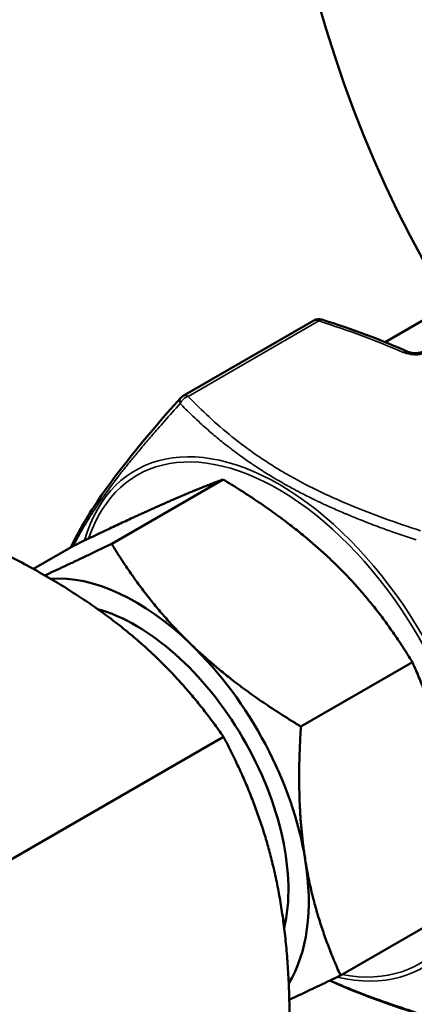
# Model space of a CAD drawing. Units: millimetres. Extents: x 125 to 834, y 104 to 986.
# Drawn here: x 156 to 170, y 194 to 228 of the extents above; entities that cross this region are included whole.
import ezdxf

# ---------------------------------------------------------------- set-up
doc = ezdxf.new("R2010")
doc.units = ezdxf.units.MM
doc.layers.add('Visible (ISO)', color=7, linetype='Continuous', lineweight=50)
doc.layers.add('Visible Narrow (ISO)', color=7, linetype='Continuous', lineweight=35)

msp = doc.modelspace()

# ---------------------------------------------------------------- linework, layer by layer
at = {"layer": 'Visible (ISO)'}
for p, q in [((168.531, 217.104), (172.941, 219.65)), ((161.51, 215.235), (166.052, 217.857)), ((162.9, 212.33), (159.024, 210.092)), ((157.699, 210.027), (156.304, 209.221)), ((165.604, 203.744), (169.48, 205.982)), ((150.583, 196.27), (162.913, 203.389)), ((170.859, 197.332), (166.983, 195.094))]:
    msp.add_line(p, q, dxfattribs=at)
for centre, start, end in [((166.227, 217.554), 72.3236, 120), ((161.685, 214.932), 120, 138.0675)]:
    msp.add_arc(centre, 0.35, start, end, dxfattribs=at)
for centre, major_axis, ratio, start_param, end_param in [((222.339, 279.658), (-41.25, -71.447), 0.57735, 4.870971, 5.984196), ((169.408, 216.436), (0.052, 0.295), 0.237952, 0.000008, 0.000544), ((159.866, 201.132), (-4.25, 7.361), 0.57735, 5.174188, 6.013916), ((159.866, 201.132), (-3.75, 6.495), 0.57735, 3.692869, 5.751603), ((159.866, 201.132), (-4.25, 7.361), 0.57735, 4.12699, 5.174188), ((159.866, 201.132), (4.25, -7.361), 0.57735, 0.299639, 0.985398)]:
    msp.add_ellipse(centre, major_axis=major_axis, ratio=ratio, start_param=start_param, end_param=end_param, dxfattribs=at)
for points in [[(166.333, 217.888), (167.38, 217.554), (168.398, 217.182), (169.346, 216.759)], [(169.346, 216.759), (169.349, 216.757), (169.353, 216.756), (169.356, 216.755)], [(169.357, 216.755), (169.358, 216.755), (169.358, 216.754), (169.359, 216.754)], [(169.662, 193.765), (168.6, 194.103), (167.566, 194.482), (166.605, 194.914)]]:
    msp.add_open_spline(points, degree=3, dxfattribs=at)
for points, knots in [([(169.359, 216.754), (169.377, 216.75), (169.397, 216.745), (169.43, 216.737), (169.445, 216.734), (169.46, 216.732)], [0, 0, 0, 0, 0.00627383, 0.00627383, 0.0110421, 0.0110421, 0.0110421, 0.0110421]), ([(169.46, 216.732), (169.488, 216.727), (169.518, 216.724), (169.582, 216.721), (169.616, 216.722), (169.689, 216.728), (169.729, 216.734), (169.776, 216.745), (169.786, 216.747), (169.8, 216.751), (169.803, 216.752), (169.813, 216.754), (169.818, 216.756), (169.84, 216.763), (169.855, 216.768), (169.898, 216.785), (169.923, 216.797), (169.945, 216.809)], [0, 0, 0, 0, 0.00916763, 0.00916763, 0.01920168, 0.01920168, 0.03147955, 0.03147955, 0.03495173, 0.03495173, 0.03625306, 0.03625306, 0.0382053, 0.0382053, 0.04407209, 0.04407209, 0.05550946, 0.05550946, 0.05550946, 0.05550946]), ([(157.604, 209.972), (157.808, 210.399), (158.065, 210.86), (159.106, 212.467), (160.192, 213.794), (161.424, 215.166)], [0.1663562, 0.1663562, 0.1663562, 0.1663562, 0.4746591, 0.4746591, 1.1634911, 1.1634911, 1.1634911, 1.1634911])]:
    msp.add_open_spline(points, degree=3, knots=knots, dxfattribs=at)
for points, weights in [([(162.9, 212.33), (162.043, 212.022), (160.836, 211.488)], [1.01704741386, 1.04676468468, 1]), ([(166.727, 209.466), (165.2, 210.939), (162.9, 212.33)], [1, 1.04676468468, 1.01704741386]), ([(160.836, 211.488), (159.629, 210.954), (157.699, 210.027)], [1, 1.04676468468, 1.01704741386]), ([(156.699, 208.997), (157.669, 209.441), (159.024, 210.092)], [1.02137911586, 1.03772156587, 1.01704741386]), ([(159.024, 210.092), (160.25, 208.081), (161.777, 206.608)], [1.01704741386, 1.04676468468, 1]), ([(162.913, 203.389), (160.249, 207.207), (155.347, 209.733)], [1.04422863406, 1.20577136594, 1.04422863406]), ([(169.48, 205.982), (168.254, 207.993), (166.727, 209.466)], [1.01704741386, 1.04676468468, 1]), ([(161.777, 206.608), (163.304, 205.135), (165.604, 203.744)], [1, 1.04676468468, 1.01704741386]), ([(170.706, 201.967), (170.386, 203.974), (169.48, 205.982)], [1, 1.04676468468, 1.01704741386]), ([(165.604, 203.744), (165.436, 201.117), (165.756, 199.109)], [1.01704741386, 1.04676468468, 1]), ([(165.213, 193.507), (165.183, 199.094), (162.913, 203.389)], [1.04422863406, 1.20577136594, 1.04422863406]), ([(165.756, 199.109), (166.076, 197.102), (166.983, 195.094)], [1, 1.04676468468, 1.01704741386]), ([(166.983, 195.094), (165.982, 194.614), (165.201, 194.251)], [1.01704741386, 1.03224039717, 1.02744271458])]:
    msp.add_rational_spline(points, weights, degree=2, dxfattribs=at)
at = {"layer": 'Visible Narrow (ISO)'}
msp.add_line((166.227, 217.84), (161.685, 215.218), dxfattribs=at)
for centre, major_axis, ratio, start_param, end_param in [((166.227, 217.554), (-0.175, 0.303), 0.57735, 5.497787, 6.283185), ((166.227, 217.554), (0.106, 0.333), 0.394572, 6.283185, 6.96259), ((169.408, 216.436), (0.052, 0.295), 0.237952, 0.000544, 0.636549), ((161.685, 214.932), (-0.175, 0.303), 0.57735, 5.497787, 6.283185), ((161.685, 214.932), (-0.26, 0.234), 0.597606, 0, 0.856246), ((161.685, 214.932), (-0.253, -0.242), 0.714828, 4.112878, 5.235842), ((164.849, 204.008), (-4.991, 8.644), 0.57735, 2.645194, 6.784117), ((164.815, 203.989), (4.903, -8.492), 0.57735, 5.82318, 9.894978)]:
    msp.add_ellipse(centre, major_axis=major_axis, ratio=ratio, start_param=start_param, end_param=end_param, dxfattribs=at)
for points in [[(169.16, 216.744), (168.239, 217.153), (167.254, 217.513), (166.227, 217.84)], [(169.408, 216.681), (169.321, 216.697), (169.24, 216.721), (169.16, 216.744)]]:
    msp.add_open_spline(points, degree=3, dxfattribs=at)
for points, knots in [([(169.16, 216.744), (169.172, 216.75), (169.184, 216.755), (169.208, 216.763), (169.221, 216.766), (169.245, 216.771), (169.256, 216.772), (169.273, 216.773), (169.279, 216.773), (169.29, 216.772), (169.295, 216.772), (169.317, 216.769), (169.332, 216.765), (169.346, 216.759)], [0, 0, 0, 0, 0.125, 0.125, 0.25, 0.25, 0.375, 0.375, 0.4375, 0.4375, 0.5, 0.5, 0.6770906, 0.6770906, 0.6770906, 0.6770906]), ([(169.16, 216.744), (169.201, 216.758), (169.24, 216.764), (169.306, 216.765), (169.333, 216.761), (169.357, 216.755)], [0, 0, 0, 0, 0.25, 0.25, 0.4729405, 0.4729405, 0.4729405, 0.4729405]), ([(170.095, 216.794), (170.05, 216.769), (170.001, 216.747), (169.948, 216.728), (169.895, 216.709), (169.837, 216.694), (169.778, 216.684), (169.755, 216.68), (169.733, 216.676), (169.71, 216.674), (169.688, 216.671), (169.666, 216.669), (169.643, 216.668), (169.627, 216.667), (169.61, 216.667), (169.594, 216.667), (169.566, 216.666), (169.538, 216.667), (169.511, 216.669), (169.485, 216.671), (169.458, 216.673), (169.433, 216.677), (169.424, 216.678), (169.416, 216.68), (169.408, 216.681)], [0, 0, 0, 0, 0.00037135, 0.00037135, 0.00037135, 0.0007427, 0.0007427, 0.0007427, 0.000881806, 0.000881806, 0.000881806, 0.001016316, 0.001016316, 0.001016316, 0.00111405, 0.00111405, 0.00111405, 0.001277135, 0.001277135, 0.001277135, 0.001434558, 0.001434558, 0.001434558, 0.0014854, 0.0014854, 0.0014854, 0.0014854]), ([(161.409, 214.968), (161.218, 214.758), (161.034, 214.554), (160.779, 214.267), (160.703, 214.18), (160.509, 213.958), (160.393, 213.824), (160.176, 213.57), (160.074, 213.45), (159.967, 213.321), (159.959, 213.311), (159.944, 213.294), (159.939, 213.287), (159.932, 213.279), (159.931, 213.278), (159.837, 213.164), (159.746, 213.054), (159.638, 212.92), (159.618, 212.895), (159.516, 212.768), (159.436, 212.668), (159.347, 212.554), (159.336, 212.54), (159.312, 212.509), (159.3, 212.493), (159.287, 212.476), (159.287, 212.476), (159.225, 212.396), (159.165, 212.318), (159.068, 212.189), (159.029, 212.137), (158.936, 212.01), (158.882, 211.936), (158.792, 211.812), (158.757, 211.762), (158.72, 211.709), (158.718, 211.707), (158.654, 211.616), (158.594, 211.529), (158.514, 211.41), (158.493, 211.378), (158.413, 211.259), (158.357, 211.172), (158.3, 211.082), (158.297, 211.078), (158.285, 211.059), (158.275, 211.043), (158.26, 211.019), (158.256, 211.012), (158.248, 211.001), (158.246, 210.997), (158.242, 210.991), (158.241, 210.989), (158.186, 210.9), (158.134, 210.815), (158.034, 210.647), (157.987, 210.565), (157.915, 210.437), (157.89, 210.391), (157.862, 210.339), (157.858, 210.332), (157.853, 210.324), (157.852, 210.322), (157.798, 210.222), (157.748, 210.125), (157.7, 210.029), (157.699, 210.028), (157.699, 210.027)], [0, 0, 0, 0, 0.0867432, 0.0867432, 0.125, 0.125, 0.1855469, 0.1855469, 0.2414897, 0.2414897, 0.2460937, 0.2460937, 0.2495431, 0.2495431, 0.25, 0.25, 0.300818, 0.300818, 0.3125, 0.3125, 0.3601977, 0.3601977, 0.3671875, 0.3671875, 0.375, 0.375, 0.37514, 0.37514, 0.4126501, 0.4126501, 0.4379962, 0.4379962, 0.4747562, 0.4747562, 0.5, 0.5, 0.5011868, 0.5011868, 0.5458843, 0.5458843, 0.5625, 0.5625, 0.6083984, 0.6083984, 0.6103882, 0.6103882, 0.6188698, 0.6188698, 0.6228455, 0.6228455, 0.6249578, 0.6249578, 0.6261272, 0.6261272, 0.6733157, 0.6733157, 0.7199591, 0.7199591, 0.7460937, 0.7460937, 0.75, 0.75, 0.7512535, 0.7512535, 0.8100547, 0.8100547, 0.8106669, 0.8106669, 0.8106669, 0.8106669]), ([(169.616, 210.229), (169.328, 210.323), (169.049, 210.418), (168.625, 210.568), (168.476, 210.622), (168.129, 210.75), (167.934, 210.825), (167.565, 210.97), (167.391, 211.041), (167.205, 211.119), (167.189, 211.125), (167.161, 211.137), (167.149, 211.142), (167.133, 211.149), (167.128, 211.151), (166.965, 211.22), (166.809, 211.288), (166.62, 211.373), (166.585, 211.389), (166.431, 211.459), (166.313, 211.514), (166.152, 211.591), (166.108, 211.612), (166.061, 211.635), (166.058, 211.637), (166.036, 211.647), (166.017, 211.656), (165.995, 211.667), (165.991, 211.669), (165.986, 211.672), (165.983, 211.673), (165.841, 211.743), (165.703, 211.813), (165.432, 211.954), (165.298, 212.026), (165.109, 212.131), (165.052, 212.163), (164.964, 212.212), (164.935, 212.229), (164.893, 212.253), (164.882, 212.26), (164.78, 212.319), (164.69, 212.372), (164.531, 212.468), (164.462, 212.51), (164.379, 212.562), (164.366, 212.57), (164.293, 212.616), (164.234, 212.654), (164.124, 212.725), (164.073, 212.758), (163.989, 212.814), (163.956, 212.836), (163.916, 212.863), (163.908, 212.868), (163.888, 212.881), (163.875, 212.89), (163.741, 212.982), (163.621, 213.066), (163.481, 213.167), (163.459, 213.183), (163.355, 213.259), (163.274, 213.319), (163.154, 213.41), (163.115, 213.441), (163.065, 213.479), (163.046, 213.494), (163.027, 213.51), (163.016, 213.518), (163.015, 213.519), (163.009, 213.523), (163.004, 213.527), (162.998, 213.532), (162.996, 213.534), (162.993, 213.536), (162.991, 213.537), (162.989, 213.539), (162.988, 213.54), (162.978, 213.548), (162.968, 213.556), (162.816, 213.676), (162.676, 213.791), (162.391, 214.034), (162.246, 214.162), (161.931, 214.451), (161.762, 214.613), (161.532, 214.842), (161.47, 214.904), (161.409, 214.968)], [0, 0, 0, 0, 0.080386, 0.080386, 0.125, 0.125, 0.185547, 0.185547, 0.240978, 0.240978, 0.246094, 0.246094, 0.25, 0.25, 0.251394, 0.251394, 0.301156, 0.301156, 0.3125, 0.3125, 0.351562, 0.351562, 0.366211, 0.366211, 0.367326, 0.367326, 0.373665, 0.373665, 0.374797, 0.374797, 0.37555, 0.37555, 0.42215, 0.42215, 0.46875, 0.46875, 0.489301, 0.489301, 0.5, 0.5, 0.504093, 0.504093, 0.536605, 0.536605, 0.5625, 0.5625, 0.567416, 0.567416, 0.589879, 0.589879, 0.609375, 0.609375, 0.622137, 0.622137, 0.625, 0.625, 0.630098, 0.630098, 0.678289, 0.678289, 0.6875, 0.6875, 0.72103, 0.72103, 0.737795, 0.737795, 0.741987, 0.745999, 0.745999, 0.746484, 0.746484, 0.748503, 0.748503, 0.74926, 0.74926, 0.749867, 0.749867, 0.750241, 0.750241, 0.754561, 0.754561, 0.818109, 0.818109, 0.886614, 0.886614, 0.969193, 0.969193, 1, 1, 1, 1]), ([(161.685, 215.218), (162.149, 214.732), (162.651, 214.263), (163.208, 213.816), (163.215, 213.81), (163.222, 213.804), (163.229, 213.799), (163.504, 213.579), (163.792, 213.365), (164.095, 213.157), (164.104, 213.151), (164.113, 213.145), (164.121, 213.139), (164.27, 213.037), (164.421, 212.938), (164.577, 212.84), (164.586, 212.834), (164.594, 212.829), (164.603, 212.823), (164.736, 212.74), (164.872, 212.657), (165.01, 212.576), (165.035, 212.562), (165.06, 212.547), (165.085, 212.533), (165.093, 212.528), (165.101, 212.524), (165.109, 212.519), (165.793, 212.125), (166.527, 211.769), (167.303, 211.445), (167.307, 211.443), (167.311, 211.442), (167.315, 211.44), (168.096, 211.115), (168.918, 210.822), (169.768, 210.551)], [0, 0, 0, 0, 0.00572236, 0.00572236, 0.00572236, 0.00579547, 0.00579547, 0.00579547, 0.00861197, 0.00861197, 0.00861197, 0.0086932, 0.0086932, 0.0086932, 0.01006534, 0.01006534, 0.01006534, 0.01014207, 0.01014207, 0.01014207, 0.01131348, 0.01131348, 0.01131348, 0.01152402, 0.01152402, 0.01152402, 0.01159093, 0.01159093, 0.01159093, 0.01735661, 0.01735661, 0.01735661, 0.0173864, 0.0173864, 0.0173864, 0.02318187, 0.02318187, 0.02318187, 0.02318187]), ([(166.628, 194.924), (166.748, 194.871), (166.87, 194.818), (166.993, 194.766), (167.012, 194.758), (167.031, 194.751), (167.05, 194.743), (167.075, 194.732), (167.1, 194.721), (167.125, 194.711), (167.132, 194.708), (167.139, 194.706), (167.146, 194.703), (167.324, 194.629), (167.505, 194.556), (167.69, 194.485), (167.701, 194.481), (167.713, 194.476), (167.724, 194.472), (167.826, 194.433), (167.928, 194.394), (168.032, 194.356), (168.084, 194.336), (168.136, 194.317), (168.188, 194.298), (168.215, 194.289), (168.241, 194.279), (168.267, 194.27), (168.28, 194.265), (168.294, 194.26), (168.307, 194.255), (168.32, 194.251), (168.334, 194.246), (168.346, 194.241), (168.635, 194.138), (168.93, 194.037), (169.234, 193.938), (169.36, 193.897), (169.487, 193.856), (169.616, 193.815)], [0.6976047, 0.6976047, 0.6976047, 0.6976047, 0.7362958, 0.7362958, 0.7362958, 0.7421875, 0.7421875, 0.7421875, 0.75, 0.75, 0.75, 0.7521974, 0.7521974, 0.7521974, 0.8090295, 0.8090295, 0.8090295, 0.8125, 0.8125, 0.8125, 0.84375, 0.84375, 0.84375, 0.859375, 0.859375, 0.859375, 0.8671875, 0.8671875, 0.8671875, 0.8710937, 0.8710937, 0.8710937, 0.875, 0.875, 0.875, 0.9634351, 0.9634351, 0.9634351, 1, 1, 1, 1])]:
    msp.add_open_spline(points, degree=3, knots=knots, dxfattribs=at)

doc.saveas('drawing.dxf')
